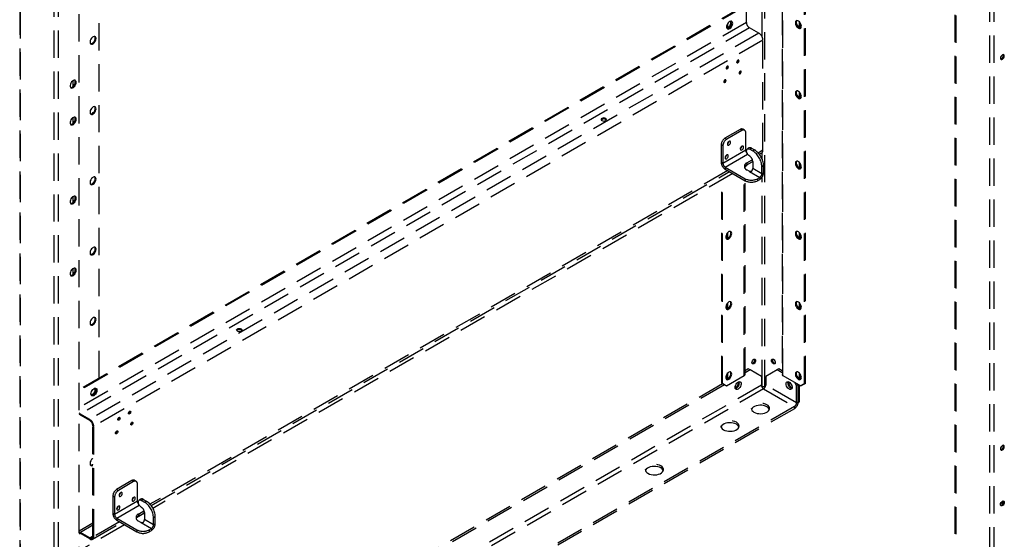
# Model space of a CAD drawing. Extents: x 400 to 8313, y 160 to 5780.
# Drawn here: x 5392 to 6308, y 3061 to 3544 of the extents above; entities that cross this region are included whole.
import ezdxf

# ---------------------------------------------------------------- set-up
doc = ezdxf.new("R2010")
doc.units = 0
doc.header["$LTSCALE"] = 20
doc.linetypes.add('HIDDEN', pattern=[1.905, 1.27, -0.635])
doc.layers.get('0').update_dxf_attribs({"linetype": 'CONTINUOUS'})

msp = doc.modelspace()

# ---------------------------------------------------------------- linework, layer by layer
at = {"color": 7, "linetype": 'HIDDEN'}
for p, q in [((5392.136, 4469.498), (5392.136, 2803.755)), ((5447.503, 2799.673), (5447.503, 4242.449)), ((6101.081, 3859.531), (6101.081, 3214.007)), ((6121.942, 3205.353), (6121.942, 3847.489)), ((6122.79, 3205.843), (6122.79, 3846.999)), ((6261.877, 3776.95), (6261.877, 2301.664)), ((5466.03, 3210.511), (5466.03, 3583.099)), ((6067.07, 3557.485), (5447.503, 3199.816)), ((6067.919, 3556.995), (5447.503, 3198.836)), ((6067.919, 3541.358), (6067.919, 3556.995)), ((6049.745, 3538.556), (6049.745, 3536.188)), ((6079.586, 3531.275), (6070.818, 3536.337)), ((6118.054, 3536.188), (6118.054, 3540.846)), ((6083.334, 3422.389), (6083.334, 3524.784)), ((6060.211, 3506.128), (6060.193, 3506.342)), ((6062.333, 3495.921), (6062.315, 3496.135)), ((6118.054, 3470.865), (6118.054, 3475.523)), ((6062.121, 3441.743), (6047.978, 3433.579)), ((6063.747, 3440.805), (6049.605, 3432.64)), ((6066.247, 3441.052), (6064.62, 3441.991)), ((6067.282, 3422.514), (6067.282, 3438.763)), ((6044.443, 3427.456), (6044.443, 3411.206)), ((6046.069, 3426.517), (6046.069, 3410.268)), ((6070.621, 3424.572), (6068.995, 3423.633)), ((6070.995, 3423.435), (6073.823, 3421.802)), ((6072.621, 3424.374), (6075.45, 3422.741)), ((6079.954, 3418.646), (6082.236, 3419.963)), ((6048.049, 3406.838), (6066.858, 3395.98)), ((6067.919, 3407.976), (6066.406, 3407.103)), ((6066.718, 3405.411), (6066.718, 3407.283)), ((6067.919, 3408.58), (6067.919, 3407.976)), ((6068.272, 3410.675), (6073.222, 3413.533)), ((6068.272, 3408.797), (6073.222, 3411.655)), ((6073.222, 3413.533), (6073.499, 3413.71)), ((6073.823, 3412.003), (6073.823, 3405.553)), ((6082.308, 3400.654), (6082.308, 3407.105)), ((6083.935, 3401.593), (6083.935, 3408.044)), ((6118.054, 3405.542), (6118.054, 3410.199)), ((5514.269, 3092.082), (6052.149, 3402.594)), ((6055.372, 3400.733), (5516.027, 3089.375)), ((6048.049, 3404.96), (6066.858, 3394.102)), ((6070.394, 3402.92), (6068.272, 3404.144)), ((6078.172, 3395.98), (6080.329, 3397.225)), ((6045.009, 3205.843), (6045.009, 3394.75)), ((6045.857, 3205.353), (6045.857, 3395.24)), ((6066.718, 3214.007), (6066.718, 3394.183)), ((6078.172, 3394.102), (6080.329, 3395.347)), ((6049.745, 3344.876), (6049.745, 3340.218)), ((6118.054, 3340.218), (6118.054, 3344.876)), ((6049.745, 3279.553), (6049.745, 3274.895)), ((6118.054, 3274.895), (6118.054, 3279.553)), ((6049.745, 3214.229), (6049.745, 3209.572)), ((6069.687, 3219.106), (6066.718, 3217.393)), ((6071.313, 3218.168), (6066.718, 3215.515)), ((6071.313, 3218.168), (6069.687, 3219.106)), ((6081.92, 3212.043), (6071.313, 3218.168)), ((6096.486, 3218.168), (6085.879, 3212.043)), ((6098.112, 3219.106), (6096.486, 3218.168)), ((6101.081, 3215.515), (6096.486, 3218.168)), ((6101.081, 3217.393), (6098.112, 3219.106)), ((6118.054, 3209.572), (6118.054, 3214.229)), ((6045.86, 3205.352), (5466.027, 2870.621)), ((6045.009, 3205.843), (6045.857, 3205.353)), ((6048.544, 3203.801), (6045.009, 3205.843)), ((6045.857, 3205.353), (6049.393, 3203.312)), ((6049.393, 3203.312), (6065.868, 3212.823)), ((6081.92, 3212.043), (6081.92, 3203.959)), ((6085.879, 3212.043), (6085.879, 3203.959)), ((6101.931, 3212.823), (6118.406, 3203.312)), ((6107.234, 3206.655), (6107.254, 3207.029)), ((6114.517, 3203.676), (6112.888, 3206.497)), ((6118.406, 3203.312), (6121.942, 3205.353)), ((6122.79, 3205.843), (6119.255, 3203.801)), ((6121.942, 3205.353), (6122.79, 3205.843)), ((6047.486, 3204.413), (5464.401, 2867.805)), ((6049.393, 3203.312), (6048.544, 3203.801)), ((6082.697, 3202.121), (6082.5, 3202.007)), ((6085.299, 3202.007), (6085.102, 3202.121)), ((6116.144, 3204.615), (6114.517, 3203.676)), ((6114.517, 3187.427), (6114.517, 3203.676)), ((6116.141, 3204.62), (6116.144, 3204.615)), ((6116.144, 3188.365), (6116.144, 3204.615)), ((6116.356, 3188.161), (6116.356, 3204.495)), ((6117.204, 3188.651), (6117.204, 3204.006)), ((6119.255, 3203.801), (6118.406, 3203.312)), ((6117.204, 3188.651), (6116.132, 3188.032)), ((6116.132, 3188.032), (6116.356, 3188.161)), ((6116.356, 3188.161), (6117.204, 3188.651)), ((6112.537, 3182.119), (5446.23, 2797.468)), ((6112.537, 3183.997), (5447.503, 2800.081)), ((5457.332, 3172.055), (5448.564, 3177.117)), ((5457.332, 3171.075), (5448.564, 3176.137)), ((5460.231, 3063.66), (5460.231, 3166.054)), ((5461.08, 3063.17), (5461.08, 3165.564)), ((5496.435, 3115.18), (5482.293, 3107.016)), ((5498.062, 3114.241), (5483.919, 3106.077)), ((5500.561, 3114.489), (5498.935, 3115.428)), ((5501.597, 3095.95), (5501.597, 3112.2)), ((5478.758, 3100.892), (5478.758, 3084.643)), ((5480.384, 3099.954), (5480.384, 3083.704)), ((5504.936, 3098.008), (5503.31, 3097.07)), ((5505.309, 3096.872), (5508.138, 3095.239)), ((5506.936, 3097.81), (5509.764, 3096.178)), ((6305.064, 3095.186), (6306.652, 3094.27)), ((5502.587, 3084.112), (5507.537, 3086.97)), ((5507.537, 3086.97), (5507.813, 3087.147)), ((6304.616, 3094.465), (6306.252, 3093.521)), ((5482.364, 3080.275), (5501.173, 3069.417)), ((5482.364, 3078.397), (5501.173, 3067.539)), ((5508.138, 3084.821), (5500.721, 3080.54)), ((5502.587, 3082.234), (5507.537, 3085.092)), ((5504.708, 3076.356), (5502.587, 3077.581)), ((5508.138, 3085.44), (5508.138, 3078.99)), ((5516.623, 3074.091), (5516.623, 3080.542)), ((5518.249, 3075.03), (5518.249, 3081.481)), ((5460.231, 3075.575), (5447.503, 3068.227)), ((5489.687, 3074.17), (5447.503, 3049.818)), ((5459.982, 3060.743), (5486.463, 3076.03)), ((5512.486, 3069.417), (5514.643, 3070.662)), ((5512.486, 3067.539), (5514.643, 3068.784)), ((5457.332, 3061.985), (5448.564, 3067.047)), ((5457.332, 3061.006), (5448.564, 3066.067))]:
    msp.add_line(p, q, dxfattribs=at)
at = {"color": 8, "linetype": 'HIDDEN'}
for p, q in [((5392.985, 2802.571), (5392.985, 4468.314)), ((5424.24, 2784.528), (5424.24, 4260.508)), ((5428.341, 2784.528), (5428.341, 4257.193)), ((6293.981, 3948.181), (6293.981, 2282.437)), ((6298.082, 3948.181), (6298.082, 2282.437)), ((6082.697, 3527.564), (6082.697, 3870.144)), ((6085.102, 3202.121), (6085.102, 3868.756)), ((6101.931, 3212.823), (6101.931, 3859.041)), ((6262.727, 3776.459), (6262.727, 2300.48)), ((6067.919, 3541.358), (5447.503, 3183.2)), ((6070.818, 3536.337), (5448.564, 3177.117)), ((6050.595, 3536.502), (6050.595, 3540.357)), ((6117.204, 3536.502), (6117.204, 3541.876)), ((6079.586, 3531.275), (5457.332, 3172.055)), ((6083.334, 3524.784), (5461.08, 3165.564)), ((5441.917, 3481.867), (5441.917, 3487.241)), ((6117.204, 3471.179), (6117.204, 3476.553)), ((5441.917, 3447.572), (5441.917, 3452.946)), ((6063.747, 3440.805), (6062.121, 3441.743)), ((6046.069, 3426.517), (6044.443, 3427.456)), ((6047.978, 3433.579), (6049.605, 3432.64)), ((6067.282, 3422.514), (6046.069, 3410.268)), ((6048.049, 3406.838), (6069.031, 3418.951)), ((6070.995, 3423.435), (6072.621, 3424.374)), ((6073.823, 3421.802), (6075.45, 3422.741)), ((6083.334, 3422.389), (6078.943, 3419.855)), ((6082.697, 3413.853), (6082.697, 3420.344)), ((6046.069, 3410.268), (6044.443, 3411.206)), ((6048.049, 3406.838), (6048.049, 3404.96)), ((6068.272, 3410.675), (6068.272, 3408.797)), ((6073.222, 3413.533), (6073.222, 3411.655)), ((6083.935, 3408.044), (6082.308, 3407.105)), ((6117.204, 3405.855), (6117.204, 3411.23)), ((6050.596, 3403.49), (5513.258, 3093.292)), ((6070.743, 3402.759), (6080.329, 3397.225)), ((6082.308, 3400.654), (6073.823, 3405.553)), ((6080.329, 3397.225), (6080.329, 3395.347)), ((6082.308, 3400.654), (6083.935, 3401.593)), ((6082.697, 3202.121), (6082.697, 3397.739)), ((6065.868, 3212.823), (6065.868, 3394.673)), ((6066.858, 3395.98), (6066.858, 3394.102)), ((6078.172, 3395.98), (6078.172, 3394.102)), ((5441.917, 3374.083), (5441.917, 3379.458)), ((6050.595, 3340.532), (6050.595, 3345.906)), ((6117.204, 3340.532), (6117.204, 3345.906)), ((5441.917, 3307.127), (5441.917, 3312.501)), ((6050.595, 3275.209), (6050.595, 3280.583)), ((6117.204, 3275.209), (6117.204, 3280.583)), ((6050.595, 3209.886), (6050.595, 3215.26)), ((6117.204, 3209.886), (6117.204, 3215.26)), ((6081.92, 3203.959), (5447.503, 2837.718)), ((6083.899, 3200.53), (5447.503, 2833.146)), ((6083.899, 3200.53), (6112.537, 3183.997)), ((6114.517, 3187.427), (6085.879, 3203.959)), ((6114.517, 3187.427), (6116.144, 3188.365)), ((6112.537, 3183.997), (6112.537, 3182.119)), ((5448.564, 3176.137), (5448.564, 3177.117)), ((5457.332, 3172.055), (5457.332, 3171.075)), ((5460.231, 3166.054), (5461.08, 3165.564)), ((5498.062, 3114.241), (5496.435, 3115.18)), ((5482.293, 3107.016), (5483.919, 3106.077)), ((5480.384, 3099.954), (5478.758, 3100.892)), ((5501.597, 3095.95), (5480.384, 3083.704)), ((5505.309, 3096.872), (5506.936, 3097.81)), ((5508.138, 3095.239), (5509.764, 3096.178)), ((5482.364, 3080.275), (5503.346, 3092.388)), ((5507.537, 3086.97), (5507.537, 3085.092)), ((5484.91, 3076.927), (5461.08, 3063.17)), ((5480.384, 3083.704), (5478.758, 3084.643)), ((5482.364, 3080.275), (5482.364, 3078.397)), ((5502.587, 3084.112), (5502.587, 3082.234)), ((5516.623, 3074.091), (5508.138, 3078.99)), ((5518.249, 3081.481), (5516.623, 3080.542)), ((5460.231, 3073.783), (5448.564, 3067.047)), ((5501.173, 3069.417), (5501.173, 3067.539)), ((5505.058, 3076.195), (5514.643, 3070.662)), ((5512.486, 3069.417), (5512.486, 3067.539)), ((5514.643, 3070.662), (5514.643, 3068.784)), ((5516.623, 3074.091), (5518.249, 3075.03)), ((5448.564, 3066.067), (5447.503, 3065.455)), ((5448.564, 3067.047), (5448.564, 3066.067)), ((5460.231, 3063.659), (5457.332, 3061.985)), ((5457.332, 3061.006), (5457.332, 3061.985)), ((5460.231, 3063.66), (5461.08, 3063.17))]:
    msp.add_line(p, q, dxfattribs=at)
at = {"color": 7, "linetype": 'HIDDEN', "flags": 128}
for points in [[(6055.191, 3540.461), (6055.065, 3541.351), (6054.699, 3542.017), (6054.126, 3542.4), (6053.396, 3542.465), (6052.574, 3542.207), (6051.733, 3541.649), (6050.948, 3540.84), (6050.289, 3539.853), (6049.814, 3538.774), (6049.566, 3537.7), (6049.566, 3536.727), (6049.814, 3535.94), (6050.289, 3535.41), (6050.948, 3535.183), (6051.733, 3535.281), (6052.574, 3535.693), (6053.396, 3536.384), (6054.126, 3537.293), (6054.699, 3538.337), (6055.065, 3539.426), (6055.191, 3540.461)], [(6049.984, 3535.688), (6050.1, 3535.673), (6050.885, 3535.77), (6051.725, 3536.183), (6052.547, 3536.874), (6053.277, 3537.782), (6053.851, 3538.827), (6054.217, 3539.916), (6054.342, 3540.951)], [(6049.984, 3535.688), (6050.1, 3535.673), (6050.885, 3535.77), (6051.725, 3536.183), (6052.547, 3536.874), (6053.277, 3537.782), (6053.851, 3538.827), (6054.217, 3539.916), (6054.342, 3540.951)], [(6053.494, 3541.441), (6053.368, 3542.331), (6053.325, 3542.455)], [(6054.342, 3540.951), (6054.217, 3541.841), (6053.893, 3542.458)], [(6054.342, 3540.951), (6054.217, 3541.841), (6053.893, 3542.458)], [(6119.113, 3537.685), (6118.988, 3538.72), (6118.622, 3539.809), (6118.048, 3540.854), (6117.318, 3541.762), (6116.496, 3542.453), (6115.656, 3542.866), (6114.871, 3542.963), (6114.212, 3542.736), (6113.737, 3542.206), (6113.488, 3541.419), (6113.488, 3540.446), (6113.737, 3539.372), (6114.212, 3538.293), (6114.871, 3537.306), (6115.656, 3536.497), (6116.496, 3535.939), (6117.318, 3535.681), (6118.048, 3535.746), (6118.622, 3536.129), (6118.988, 3536.795), (6119.113, 3537.685)], [(6114.755, 3542.948), (6114.585, 3542.696), (6114.337, 3541.909), (6114.337, 3540.936), (6114.585, 3539.862), (6115.06, 3538.783), (6115.719, 3537.796), (6116.504, 3536.987), (6117.345, 3536.429), (6118.167, 3536.171), (6118.664, 3536.178)], [(5463.201, 3526.309), (5463.075, 3527.199), (5462.71, 3527.865), (5462.136, 3528.247), (5461.406, 3528.313), (5460.584, 3528.055), (5459.743, 3527.497), (5458.959, 3526.688), (5458.299, 3525.7), (5457.824, 3524.622), (5457.576, 3523.548), (5457.576, 3522.574), (5457.824, 3521.787), (5458.299, 3521.257), (5458.959, 3521.031), (5459.743, 3521.128), (5460.584, 3521.541), (5461.406, 3522.232), (5462.136, 3523.14), (5462.71, 3524.185), (5463.075, 3525.273), (5463.201, 3526.309)], [(5457.994, 3521.535), (5458.11, 3521.521), (5458.895, 3521.618), (5459.736, 3522.031), (5460.558, 3522.722), (5461.288, 3523.63), (5461.861, 3524.675), (5462.227, 3525.763), (5462.353, 3526.798)], [(5462.353, 3526.798), (5462.227, 3527.689), (5461.903, 3528.306)], [(6304.234, 3508.106), (6304.369, 3507.402), (6304.752, 3506.961), (6305.325, 3506.849), (6306.002, 3507.085), (6306.678, 3507.631), (6307.252, 3508.404), (6307.635, 3509.288), (6307.769, 3510.147), (6307.635, 3510.85), (6307.252, 3511.291), (6306.678, 3511.403), (6306.002, 3511.167), (6305.325, 3510.621), (6304.752, 3509.848), (6304.369, 3508.964), (6304.234, 3508.106)], [(6049.039, 3498.698), (6049.12, 3498.276), (6049.35, 3498.012), (6049.694, 3497.945), (6050.1, 3498.086), (6050.506, 3498.413), (6050.85, 3498.878), (6051.08, 3499.408), (6051.16, 3499.923), (6051.08, 3500.345), (6050.85, 3500.61), (6050.506, 3500.677), (6050.1, 3500.535), (6049.694, 3500.208), (6049.35, 3499.744), (6049.12, 3499.214), (6049.039, 3498.698)], [(6061.06, 3505.638), (6060.979, 3506.06), (6060.749, 3506.325), (6060.405, 3506.391), (6059.999, 3506.25), (6059.593, 3505.923), (6059.249, 3505.459), (6059.019, 3504.929), (6058.939, 3504.413), (6059.019, 3503.991), (6059.249, 3503.726), (6059.593, 3503.66), (6059.999, 3503.801), (6060.405, 3504.128), (6060.749, 3504.592), (6060.979, 3505.122), (6061.06, 3505.638)], [(6063.181, 3495.431), (6063.101, 3495.853), (6062.871, 3496.118), (6062.526, 3496.184), (6062.121, 3496.043), (6061.715, 3495.716), (6061.371, 3495.252), (6061.141, 3494.722), (6061.06, 3494.206), (6061.141, 3493.784), (6061.371, 3493.52), (6061.715, 3493.453), (6062.121, 3493.594), (6062.526, 3493.921), (6062.871, 3494.385), (6063.101, 3494.916), (6063.181, 3495.431)], [(5444.675, 3485.568), (5444.549, 3486.458), (5444.184, 3487.124), (5443.61, 3487.507), (5442.88, 3487.572), (5442.058, 3487.314), (5441.217, 3486.756), (5440.432, 3485.947), (5439.773, 3484.96), (5439.298, 3483.881), (5439.05, 3482.807), (5439.05, 3481.834), (5439.298, 3481.047), (5439.773, 3480.517), (5440.432, 3480.29), (5441.217, 3480.388), (5442.058, 3480.8), (5442.88, 3481.491), (5443.61, 3482.4), (5444.184, 3483.444), (5444.549, 3484.533), (5444.675, 3485.568)], [(5439.468, 3480.795), (5439.584, 3480.78), (5440.369, 3480.877), (5441.209, 3481.29), (5442.031, 3481.981), (5442.761, 3482.89), (5443.335, 3483.934), (5443.701, 3485.023), (5443.826, 3486.058)], [(5443.826, 3486.058), (5443.701, 3486.948), (5443.377, 3487.565)], [(6046.918, 3486.042), (6046.999, 3485.62), (6047.228, 3485.355), (6047.573, 3485.289), (6047.978, 3485.43), (6048.384, 3485.757), (6048.728, 3486.221), (6048.958, 3486.751), (6049.039, 3487.267), (6048.958, 3487.689), (6048.728, 3487.954), (6048.384, 3488.02), (6047.978, 3487.879), (6047.573, 3487.552), (6047.228, 3487.088), (6046.999, 3486.557), (6046.918, 3486.042)], [(6119.113, 3472.362), (6118.988, 3473.397), (6118.622, 3474.486), (6118.048, 3475.53), (6117.318, 3476.439), (6116.496, 3477.13), (6115.656, 3477.542), (6114.871, 3477.64), (6114.212, 3477.413), (6113.737, 3476.883), (6113.488, 3476.096), (6113.488, 3475.122), (6113.737, 3474.049), (6114.212, 3472.97), (6114.871, 3471.983), (6115.656, 3471.174), (6116.496, 3470.616), (6117.318, 3470.358), (6118.048, 3470.423), (6118.622, 3470.806), (6118.988, 3471.472), (6119.113, 3472.362)], [(6114.755, 3477.625), (6114.585, 3477.373), (6114.337, 3476.586), (6114.337, 3475.612), (6114.585, 3474.539), (6115.06, 3473.46), (6115.719, 3472.472), (6116.504, 3471.664), (6117.345, 3471.106), (6118.167, 3470.848), (6118.664, 3470.854)], [(5463.201, 3460.985), (5463.075, 3461.875), (5462.71, 3462.541), (5462.136, 3462.924), (5461.406, 3462.989), (5460.584, 3462.732), (5459.743, 3462.173), (5458.959, 3461.365), (5458.299, 3460.377), (5457.824, 3459.298), (5457.576, 3458.225), (5457.576, 3457.251), (5457.824, 3456.464), (5458.299, 3455.934), (5458.959, 3455.707), (5459.743, 3455.805), (5460.584, 3456.217), (5461.406, 3456.909), (5462.136, 3457.817), (5462.71, 3458.862), (5463.075, 3459.95), (5463.201, 3460.985)], [(5457.994, 3456.212), (5458.11, 3456.197), (5458.895, 3456.295), (5459.736, 3456.707), (5460.558, 3457.398), (5461.288, 3458.307), (5461.861, 3459.351), (5462.227, 3460.44), (5462.353, 3461.475)], [(5462.353, 3461.475), (5462.227, 3462.365), (5461.903, 3462.983)], [(5444.675, 3451.273), (5444.549, 3452.164), (5444.184, 3452.83), (5443.61, 3453.212), (5442.88, 3453.277), (5442.058, 3453.02), (5441.217, 3452.461), (5440.432, 3451.653), (5439.773, 3450.665), (5439.298, 3449.586), (5439.05, 3448.513), (5439.05, 3447.539), (5439.298, 3446.752), (5439.773, 3446.222), (5440.432, 3445.996), (5441.217, 3446.093), (5442.058, 3446.505), (5442.88, 3447.197), (5443.61, 3448.105), (5444.184, 3449.15), (5444.549, 3450.238), (5444.675, 3451.273)], [(5443.826, 3451.763), (5443.701, 3452.653), (5443.377, 3453.271)], [(5937.104, 3450.001), (5937.646, 3450.47), (5937.836, 3451.022), (5937.646, 3451.574), (5937.104, 3452.042), (5936.293, 3452.355), (5935.336, 3452.465), (5934.38, 3452.355), (5933.569, 3452.042), (5933.027, 3451.574), (5932.836, 3451.022), (5933.027, 3450.47), (5933.569, 3450.001), (5934.38, 3449.688), (5935.336, 3449.579), (5936.293, 3449.688), (5937.104, 3450.001)], [(5439.468, 3446.5), (5439.584, 3446.485), (5440.369, 3446.583), (5441.209, 3446.995), (5442.031, 3447.686), (5442.761, 3448.595), (5443.335, 3449.64), (5443.701, 3450.728), (5443.826, 3451.763)], [(6053.211, 3429.823), (6053.098, 3430.414), (6052.776, 3430.784), (6052.294, 3430.878), (6051.726, 3430.681), (6051.158, 3430.222), (6050.676, 3429.572), (6050.354, 3428.83), (6050.241, 3428.109), (6050.354, 3427.518), (6050.676, 3427.147), (6051.158, 3427.054), (6051.726, 3427.251), (6052.294, 3427.71), (6052.776, 3428.359), (6053.098, 3429.102), (6053.211, 3429.823)], [(6065.232, 3425.331), (6065.119, 3425.922), (6064.797, 3426.292), (6064.315, 3426.386), (6063.747, 3426.188), (6063.179, 3425.73), (6062.697, 3425.08), (6062.375, 3424.338), (6062.262, 3423.616), (6062.375, 3423.026), (6062.697, 3422.655), (6063.179, 3422.561), (6063.747, 3422.759), (6064.315, 3423.218), (6064.797, 3423.867), (6065.119, 3424.61), (6065.232, 3425.331)], [(6051.09, 3417.167), (6050.977, 3417.758), (6050.655, 3418.128), (6050.173, 3418.222), (6049.605, 3418.024), (6049.037, 3417.566), (6048.555, 3416.916), (6048.233, 3416.174), (6048.12, 3415.452), (6048.233, 3414.861), (6048.555, 3414.491), (6049.037, 3414.397), (6049.605, 3414.595), (6050.173, 3415.053), (6050.655, 3415.703), (6050.977, 3416.445), (6051.09, 3417.167)], [(6070.995, 3416.902), (6070.121, 3417.567), (6069.332, 3418.486), (6068.707, 3419.57), (6068.305, 3420.712), (6068.166, 3421.801), (6068.305, 3422.731), (6068.707, 3423.409), (6069.332, 3423.771), (6070.121, 3423.78), (6070.995, 3423.435)], [(6073.222, 3411.655), (6073.72, 3412.005), (6073.822, 3412.098)], [(6119.113, 3407.039), (6118.988, 3408.074), (6118.622, 3409.162), (6118.048, 3410.207), (6117.318, 3411.115), (6116.496, 3411.806), (6115.656, 3412.219), (6114.871, 3412.316), (6114.212, 3412.09), (6113.737, 3411.56), (6113.488, 3410.773), (6113.488, 3409.799), (6113.737, 3408.725), (6114.212, 3407.647), (6114.871, 3406.659), (6115.656, 3405.851), (6116.496, 3405.292), (6117.318, 3405.035), (6118.048, 3405.1), (6118.622, 3405.482), (6118.988, 3406.148), (6119.113, 3407.039)], [(6114.755, 3412.302), (6114.585, 3412.05), (6114.337, 3411.263), (6114.337, 3410.289), (6114.585, 3409.215), (6115.06, 3408.137), (6115.719, 3407.149), (6116.504, 3406.34), (6117.345, 3405.782), (6118.167, 3405.524), (6118.664, 3405.531)], [(5463.201, 3395.662), (5463.075, 3396.552), (5462.71, 3397.218), (5462.136, 3397.601), (5461.406, 3397.666), (5460.584, 3397.408), (5459.743, 3396.85), (5458.959, 3396.041), (5458.299, 3395.054), (5457.824, 3393.975), (5457.576, 3392.901), (5457.576, 3391.928), (5457.824, 3391.141), (5458.299, 3390.611), (5458.959, 3390.384), (5459.743, 3390.482), (5460.584, 3390.894), (5461.406, 3391.585), (5462.136, 3392.494), (5462.71, 3393.538), (5463.075, 3394.627), (5463.201, 3395.662)], [(5462.353, 3396.152), (5462.227, 3397.042), (5461.903, 3397.659)], [(6072.782, 3402.938), (6072.613, 3402.776), (6072.417, 3402.658), (6072.195, 3402.582), (6071.949, 3402.545), (6071.39, 3402.584), (6070.743, 3402.759)], [(5457.994, 3390.889), (5458.11, 3390.874), (5458.895, 3390.971), (5459.736, 3391.384), (5460.558, 3392.075), (5461.288, 3392.983), (5461.861, 3394.028), (5462.227, 3395.117), (5462.353, 3396.152)], [(5444.675, 3377.785), (5444.549, 3378.675), (5444.184, 3379.341), (5443.61, 3379.723), (5442.88, 3379.789), (5442.058, 3379.531), (5441.217, 3378.973), (5440.432, 3378.164), (5439.773, 3377.176), (5439.298, 3376.098), (5439.05, 3375.024), (5439.05, 3374.05), (5439.298, 3373.264), (5439.773, 3372.733), (5440.432, 3372.507), (5441.217, 3372.604), (5442.058, 3373.017), (5442.88, 3373.708), (5443.61, 3374.616), (5444.184, 3375.661), (5444.549, 3376.749), (5444.675, 3377.785)], [(5443.826, 3378.274), (5443.701, 3379.165), (5443.377, 3379.782)], [(5439.468, 3373.011), (5439.584, 3372.997), (5440.369, 3373.094), (5441.209, 3373.507), (5442.031, 3374.198), (5442.761, 3375.106), (5443.335, 3376.151), (5443.701, 3377.239), (5443.826, 3378.274)], [(6054.342, 3344.981), (6054.217, 3345.871), (6053.851, 3346.537), (6053.277, 3346.92), (6052.547, 3346.985), (6051.725, 3346.727), (6050.885, 3346.169), (6050.1, 3345.36), (6049.441, 3344.373), (6048.966, 3343.294), (6048.717, 3342.22), (6048.717, 3341.247), (6048.966, 3340.46), (6049.441, 3339.93), (6050.1, 3339.703), (6050.885, 3339.801), (6051.725, 3340.213), (6052.547, 3340.904), (6053.277, 3341.813), (6053.851, 3342.857), (6054.217, 3343.946), (6054.342, 3344.981)], [(6049.135, 3340.208), (6049.251, 3340.193), (6050.036, 3340.29), (6050.877, 3340.703), (6051.699, 3341.394), (6052.429, 3342.302), (6053.002, 3343.347), (6053.368, 3344.436), (6053.494, 3345.471)], [(6053.494, 3345.471), (6053.368, 3346.361), (6053.044, 3346.978)], [(6119.113, 3341.715), (6118.988, 3342.751), (6118.622, 3343.839), (6118.048, 3344.884), (6117.318, 3345.792), (6116.496, 3346.483), (6115.656, 3346.896), (6114.871, 3346.993), (6114.212, 3346.767), (6113.737, 3346.236), (6113.488, 3345.45), (6113.488, 3344.476), (6113.737, 3343.402), (6114.212, 3342.324), (6114.871, 3341.336), (6115.656, 3340.527), (6116.496, 3339.969), (6117.318, 3339.711), (6118.048, 3339.777), (6118.622, 3340.159), (6118.988, 3340.825), (6119.113, 3341.715)], [(6114.755, 3346.978), (6114.585, 3346.726), (6114.337, 3345.939), (6114.337, 3344.966), (6114.585, 3343.892), (6115.06, 3342.813), (6115.719, 3341.826), (6116.504, 3341.017), (6117.345, 3340.459), (6118.167, 3340.201), (6118.664, 3340.208)], [(5463.201, 3330.339), (5463.075, 3331.229), (5462.71, 3331.895), (5462.136, 3332.278), (5461.406, 3332.343), (5460.584, 3332.085), (5459.743, 3331.527), (5458.959, 3330.718), (5458.299, 3329.731), (5457.824, 3328.652), (5457.576, 3327.578), (5457.576, 3326.605), (5457.824, 3325.818), (5458.299, 3325.287), (5458.959, 3325.061), (5459.743, 3325.158), (5460.584, 3325.571), (5461.406, 3326.262), (5462.136, 3327.17), (5462.71, 3328.215), (5463.075, 3329.303), (5463.201, 3330.339)], [(5457.994, 3325.565), (5458.11, 3325.551), (5458.895, 3325.648), (5459.736, 3326.061), (5460.558, 3326.752), (5461.288, 3327.66), (5461.861, 3328.705), (5462.227, 3329.793), (5462.353, 3330.829)], [(5462.353, 3330.829), (5462.227, 3331.719), (5461.903, 3332.336)], [(5444.675, 3310.828), (5444.549, 3311.718), (5444.184, 3312.384), (5443.61, 3312.767), (5442.88, 3312.832), (5442.058, 3312.575), (5441.217, 3312.016), (5440.432, 3311.208), (5439.773, 3310.22), (5439.298, 3309.141), (5439.05, 3308.068), (5439.05, 3307.094), (5439.298, 3306.307), (5439.773, 3305.777), (5440.432, 3305.55), (5441.217, 3305.648), (5442.058, 3306.06), (5442.88, 3306.752), (5443.61, 3307.66), (5444.184, 3308.705), (5444.549, 3309.793), (5444.675, 3310.828)], [(5439.468, 3306.055), (5439.584, 3306.04), (5440.369, 3306.138), (5441.209, 3306.55), (5442.031, 3307.241), (5442.761, 3308.15), (5443.335, 3309.195), (5443.701, 3310.283), (5443.826, 3311.318)], [(5443.826, 3311.318), (5443.701, 3312.208), (5443.377, 3312.826)], [(6054.342, 3279.658), (6054.217, 3280.548), (6053.851, 3281.214), (6053.277, 3281.597), (6052.547, 3281.662), (6051.725, 3281.404), (6050.885, 3280.846), (6050.1, 3280.037), (6049.441, 3279.05), (6048.966, 3277.971), (6048.717, 3276.897), (6048.717, 3275.924), (6048.966, 3275.137), (6049.441, 3274.606), (6050.1, 3274.38), (6050.885, 3274.477), (6051.725, 3274.89), (6052.547, 3275.581), (6053.277, 3276.489), (6053.851, 3277.534), (6054.217, 3278.622), (6054.342, 3279.658)], [(6049.135, 3274.884), (6049.251, 3274.87), (6050.036, 3274.967), (6050.877, 3275.38), (6051.699, 3276.071), (6052.429, 3276.979), (6053.002, 3278.024), (6053.368, 3279.112), (6053.494, 3280.148)], [(6053.494, 3280.148), (6053.368, 3281.038), (6053.044, 3281.655)], [(6119.113, 3276.392), (6118.988, 3277.427), (6118.622, 3278.516), (6118.048, 3279.56), (6117.318, 3280.469), (6116.496, 3281.16), (6115.656, 3281.573), (6114.871, 3281.67), (6114.212, 3281.443), (6113.737, 3280.913), (6113.488, 3280.126), (6113.488, 3279.153), (6113.737, 3278.079), (6114.212, 3277), (6114.871, 3276.013), (6115.656, 3275.204), (6116.496, 3274.646), (6117.318, 3274.388), (6118.048, 3274.453), (6118.622, 3274.836), (6118.988, 3275.502), (6119.113, 3276.392)], [(6114.755, 3281.655), (6114.585, 3281.403), (6114.337, 3280.616), (6114.337, 3279.643), (6114.585, 3278.569), (6115.06, 3277.49), (6115.719, 3276.503), (6116.504, 3275.694), (6117.345, 3275.136), (6118.167, 3274.878), (6118.664, 3274.884)], [(5463.201, 3265.015), (5463.075, 3265.906), (5462.71, 3266.572), (5462.136, 3266.954), (5461.406, 3267.02), (5460.584, 3266.762), (5459.743, 3266.204), (5458.959, 3265.395), (5458.299, 3264.407), (5457.824, 3263.329), (5457.576, 3262.255), (5457.576, 3261.281), (5457.824, 3260.494), (5458.299, 3259.964), (5458.959, 3259.738), (5459.743, 3259.835), (5460.584, 3260.248), (5461.406, 3260.939), (5462.136, 3261.847), (5462.71, 3262.892), (5463.075, 3263.98), (5463.201, 3265.015)], [(5457.994, 3260.242), (5458.11, 3260.228), (5458.895, 3260.325), (5459.736, 3260.737), (5460.558, 3261.429), (5461.288, 3262.337), (5461.861, 3263.382), (5462.227, 3264.47), (5462.353, 3265.505)], [(5462.353, 3265.505), (5462.227, 3266.395), (5461.903, 3267.013)], [(5598.117, 3254.308), (5597.306, 3253.995), (5596.349, 3253.886), (5595.393, 3253.995), (5594.582, 3254.308), (5594.04, 3254.777), (5593.849, 3255.329), (5594.04, 3255.881), (5594.582, 3256.349), (5595.393, 3256.662), (5596.349, 3256.772), (5597.306, 3256.662), (5598.117, 3256.349), (5598.659, 3255.881), (5598.849, 3255.329), (5598.659, 3254.777), (5598.117, 3254.308)], [(6073.01, 3224.944), (6073.145, 3225.803), (6073.528, 3226.687), (6074.101, 3227.46), (6074.778, 3228.006), (6075.454, 3228.241), (6076.028, 3228.13), (6076.411, 3227.689), (6076.546, 3226.985), (6076.411, 3226.127), (6076.028, 3225.243), (6075.454, 3224.47), (6074.778, 3223.924), (6074.101, 3223.688), (6073.528, 3223.8), (6073.145, 3224.241), (6073.01, 3224.944)], [(6091.253, 3226.985), (6091.388, 3227.689), (6091.771, 3228.13), (6092.345, 3228.241), (6093.021, 3228.006), (6093.698, 3227.46), (6094.271, 3226.687), (6094.654, 3225.803), (6094.789, 3224.944), (6094.654, 3224.241), (6094.271, 3223.8), (6093.698, 3223.688), (6093.021, 3223.924), (6092.345, 3224.469), (6091.771, 3225.243), (6091.388, 3226.127), (6091.253, 3226.985)], [(6092.102, 3227.475), (6092.236, 3228.179), (6092.27, 3228.246)], [(6054.342, 3214.334), (6054.217, 3215.225), (6053.851, 3215.891), (6053.277, 3216.273), (6052.547, 3216.339), (6051.725, 3216.081), (6050.885, 3215.523), (6050.1, 3214.714), (6049.441, 3213.726), (6048.966, 3212.648), (6048.717, 3211.574), (6048.717, 3210.6), (6048.966, 3209.813), (6049.441, 3209.283), (6050.1, 3209.057), (6050.885, 3209.154), (6051.725, 3209.567), (6052.547, 3210.258), (6053.277, 3211.166), (6053.851, 3212.211), (6054.217, 3213.299), (6054.342, 3214.334)], [(6049.135, 3209.561), (6049.251, 3209.547), (6050.036, 3209.644), (6050.877, 3210.056), (6051.699, 3210.748), (6052.429, 3211.656), (6053.002, 3212.701), (6053.368, 3213.789), (6053.494, 3214.824)], [(6053.494, 3214.824), (6053.368, 3215.714), (6053.044, 3216.332)], [(6119.113, 3211.069), (6118.988, 3212.104), (6118.622, 3213.192), (6118.048, 3214.237), (6117.318, 3215.146), (6116.496, 3215.837), (6115.656, 3216.249), (6114.871, 3216.347), (6114.212, 3216.12), (6113.737, 3215.59), (6113.488, 3214.803), (6113.488, 3213.829), (6113.737, 3212.756), (6114.212, 3211.677), (6114.871, 3210.689), (6115.656, 3209.881), (6116.496, 3209.323), (6117.318, 3209.065), (6118.048, 3209.13), (6118.622, 3209.513), (6118.988, 3210.179), (6119.113, 3211.069)], [(6114.755, 3216.332), (6114.585, 3216.08), (6114.337, 3215.293), (6114.337, 3214.319), (6114.585, 3213.245), (6115.06, 3212.167), (6115.719, 3211.179), (6116.504, 3210.371), (6117.345, 3209.812), (6118.167, 3209.555), (6118.664, 3209.561)], [(6060.211, 3200.327), (6059.378, 3199.991), (6058.618, 3199.975), (6058, 3200.28), (6057.578, 3200.88), (6057.391, 3201.721), (6057.454, 3202.728), (6057.762, 3203.812), (6058.288, 3204.877), (6058.984, 3205.828), (6059.79, 3206.58), (6060.633, 3207.066), (6061.439, 3207.245), (6062.135, 3207.098), (6062.661, 3206.641), (6062.969, 3205.912), (6063.032, 3204.978), (6062.844, 3203.92), (6062.423, 3202.834), (6061.805, 3201.815), (6061.045, 3200.954), (6060.211, 3200.327)], [(6104.759, 3205.226), (6104.885, 3206.116), (6105.251, 3206.782), (6105.824, 3207.165), (6106.554, 3207.23), (6107.376, 3206.972), (6108.217, 3206.414), (6109.002, 3205.606), (6109.661, 3204.618), (6110.136, 3203.539), (6110.384, 3202.466), (6110.384, 3201.492), (6110.136, 3200.705), (6109.661, 3200.175), (6109.002, 3199.948), (6108.217, 3200.046), (6107.376, 3200.458), (6106.554, 3201.15), (6105.824, 3202.058), (6105.251, 3203.103), (6104.885, 3204.191), (6104.759, 3205.226)], [(6106.385, 3206.165), (6106.511, 3207.055), (6106.574, 3207.228)], [(6106.385, 3206.165), (6106.511, 3207.055), (6106.574, 3207.228)], [(5458.393, 3195.937), (5458.518, 3196.972), (5458.884, 3198.06), (5459.458, 3199.105), (5460.188, 3200.013), (5461.01, 3200.705), (5461.851, 3201.117), (5462.635, 3201.215), (5463.295, 3200.988), (5463.77, 3200.458), (5464.018, 3199.671), (5464.018, 3198.697), (5463.77, 3197.624), (5463.295, 3196.545), (5462.635, 3195.557), (5461.851, 3194.749), (5461.01, 3194.19), (5460.188, 3193.933), (5459.458, 3193.998), (5458.884, 3194.381), (5458.518, 3195.047), (5458.393, 3195.937)], [(5462.751, 3201.2), (5462.921, 3200.948), (5463.17, 3200.161), (5463.17, 3199.187), (5462.921, 3198.113), (5462.446, 3197.035), (5461.787, 3196.047), (5461.002, 3195.238), (5460.161, 3194.68), (5459.339, 3194.422), (5458.843, 3194.429)], [(5458.843, 3194.429), (5458.959, 3194.414), (5459.743, 3194.512), (5460.584, 3194.924), (5461.406, 3195.616), (5462.136, 3196.524), (5462.71, 3197.569), (5463.075, 3198.657), (5463.201, 3199.692)], [(5462.353, 3200.182), (5462.227, 3201.072), (5462.184, 3201.196)], [(5463.201, 3199.692), (5463.075, 3200.582), (5462.751, 3201.2)], [(6058.585, 3201.266), (6057.751, 3200.93), (6057.571, 3200.898)], [(6074.919, 3178.854), (6076.3, 3178.208), (6077.884, 3177.743), (6079.6, 3177.477), (6081.374, 3177.423), (6083.13, 3177.584), (6084.789, 3177.951), (6086.279, 3178.51), (6087.535, 3179.236), (6088.503, 3180.096), (6089.14, 3181.054), (6089.418, 3182.067), (6089.325, 3183.091), (6088.865, 3184.082), (6088.058, 3184.996), (6086.94, 3185.793), (6085.559, 3186.439), (6083.976, 3186.905), (6082.259, 3187.17), (6080.485, 3187.224), (6078.73, 3187.063), (6077.071, 3186.696), (6075.58, 3186.137), (6074.324, 3185.412), (6073.356, 3184.551), (6072.719, 3183.594), (6072.441, 3182.58), (6072.534, 3181.556), (6072.994, 3180.565), (6073.801, 3179.651), (6074.919, 3178.854)], [(5448.564, 3177.117), (5447.998, 3177.508), (5447.503, 3177.961)], [(5495.375, 3179.075), (5495.294, 3178.559), (5495.064, 3178.029), (5494.72, 3177.565), (5494.314, 3177.237), (5493.908, 3177.096), (5493.564, 3177.163), (5493.334, 3177.428), (5493.253, 3177.85), (5493.334, 3178.365), (5493.564, 3178.895), (5493.908, 3179.36), (5494.314, 3179.687), (5494.72, 3179.828), (5495.064, 3179.761), (5495.294, 3179.497), (5495.375, 3179.075)], [(6089.273, 3181.385), (6088.865, 3182.204), (6088.058, 3183.118), (6086.94, 3183.915), (6085.559, 3184.561), (6083.976, 3185.027), (6082.259, 3185.292), (6080.485, 3185.346), (6078.73, 3185.185), (6077.071, 3184.818), (6075.58, 3184.259), (6074.324, 3183.534), (6073.356, 3182.673), (6072.719, 3181.716), (6072.587, 3181.385)], [(5448.564, 3176.137), (5447.833, 3176.642), (5447.503, 3176.926)], [(5483.354, 3172.135), (5483.434, 3172.65), (5483.664, 3173.181), (5484.008, 3173.645), (5484.414, 3173.972), (5484.82, 3174.113), (5485.164, 3174.046), (5485.394, 3173.782), (5485.475, 3173.36), (5485.394, 3172.844), (5485.164, 3172.314), (5484.82, 3171.85), (5484.414, 3171.523), (5484.008, 3171.382), (5483.664, 3171.448), (5483.434, 3171.713), (5483.354, 3172.135)], [(5497.496, 3168.868), (5497.415, 3168.352), (5497.185, 3167.822), (5496.841, 3167.358), (5496.435, 3167.03), (5496.029, 3166.889), (5495.685, 3166.956), (5495.455, 3167.221), (5495.375, 3167.643), (5495.455, 3168.158), (5495.685, 3168.688), (5496.029, 3169.153), (5496.435, 3169.48), (5496.841, 3169.621), (5497.185, 3169.554), (5497.415, 3169.29), (5497.496, 3168.868)], [(6046.635, 3162.526), (6048.016, 3161.88), (6049.599, 3161.414), (6051.316, 3161.149), (6053.09, 3161.095), (6054.845, 3161.256), (6056.504, 3161.623), (6057.995, 3162.182), (6059.251, 3162.907), (6060.219, 3163.768), (6060.856, 3164.725), (6061.134, 3165.739), (6061.041, 3166.763), (6060.581, 3167.754), (6059.774, 3168.668), (6058.656, 3169.465), (6057.275, 3170.111), (6055.691, 3170.576), (6053.975, 3170.842), (6052.201, 3170.896), (6050.445, 3170.735), (6048.786, 3170.368), (6047.296, 3169.809), (6046.04, 3169.083), (6045.072, 3168.223), (6044.435, 3167.265), (6044.157, 3166.252), (6044.25, 3165.228), (6044.71, 3164.237), (6045.517, 3163.323), (6046.635, 3162.526)], [(6060.988, 3165.056), (6060.581, 3165.876), (6059.774, 3166.79), (6058.656, 3167.587), (6057.275, 3168.233), (6055.691, 3168.698), (6053.975, 3168.964), (6052.201, 3169.018), (6050.445, 3168.857), (6048.786, 3168.49), (6047.296, 3167.931), (6046.04, 3167.205), (6045.072, 3166.345), (6044.435, 3165.387), (6044.302, 3165.056)], [(5481.232, 3159.479), (5481.313, 3159.994), (5481.543, 3160.524), (5481.887, 3160.988), (5482.293, 3161.316), (5482.699, 3161.457), (5483.043, 3161.39), (5483.273, 3161.126), (5483.354, 3160.704), (5483.273, 3160.188), (5483.043, 3159.658), (5482.699, 3159.194), (5482.293, 3158.866), (5481.887, 3158.725), (5481.543, 3158.792), (5481.313, 3159.057), (5481.232, 3159.479)], [(6304.234, 3144.745), (6304.369, 3144.041), (6304.752, 3143.6), (6305.325, 3143.489), (6306.002, 3143.724), (6306.678, 3144.27), (6307.252, 3145.043), (6307.635, 3145.927), (6307.769, 3146.786), (6307.635, 3147.489), (6307.252, 3147.93), (6306.678, 3148.042), (6306.002, 3147.807), (6305.325, 3147.261), (6304.752, 3146.487), (6304.369, 3145.604), (6304.234, 3144.745)], [(5460.231, 3135.917), (5459.743, 3135.557), (5458.959, 3134.748), (5458.299, 3133.761), (5457.824, 3132.682), (5457.576, 3131.608), (5457.576, 3130.635), (5457.824, 3129.848), (5458.299, 3129.318), (5458.959, 3129.091), (5459.743, 3129.189), (5460.231, 3129.392)], [(5976.419, 3121.991), (5977.8, 3121.345), (5979.384, 3120.88), (5981.1, 3120.614), (5982.875, 3120.561), (5984.63, 3120.721), (5986.289, 3121.089), (5987.779, 3121.647), (5989.035, 3122.373), (5990.003, 3123.233), (5990.64, 3124.191), (5990.918, 3125.204), (5990.825, 3126.228), (5990.365, 3127.219), (5989.558, 3128.133), (5988.44, 3128.931), (5987.059, 3129.576), (5985.476, 3130.042), (5983.759, 3130.307), (5981.985, 3130.361), (5980.23, 3130.201), (5978.571, 3129.833), (5977.08, 3129.274), (5975.824, 3128.549), (5974.856, 3127.689), (5974.219, 3126.731), (5973.941, 3125.718), (5974.034, 3124.693), (5974.494, 3123.702), (5975.301, 3122.788), (5976.419, 3121.991)], [(5990.773, 3124.522), (5990.365, 3125.341), (5989.558, 3126.255), (5988.44, 3127.052), (5987.059, 3127.698), (5985.476, 3128.164), (5983.759, 3128.429), (5981.985, 3128.483), (5980.23, 3128.322), (5978.571, 3127.955), (5977.08, 3127.396), (5975.824, 3126.671), (5974.856, 3125.81), (5974.219, 3124.853), (5974.087, 3124.522)], [(5487.526, 3103.26), (5487.413, 3103.851), (5487.091, 3104.221), (5486.609, 3104.315), (5486.041, 3104.117), (5485.472, 3103.659), (5484.991, 3103.009), (5484.669, 3102.267), (5484.556, 3101.545), (5484.669, 3100.954), (5484.991, 3100.584), (5485.472, 3100.49), (5486.041, 3100.688), (5486.609, 3101.146), (5487.091, 3101.796), (5487.413, 3102.538), (5487.526, 3103.26)], [(5499.546, 3098.768), (5499.433, 3099.359), (5499.111, 3099.729), (5498.63, 3099.823), (5498.062, 3099.625), (5497.493, 3099.167), (5497.012, 3098.517), (5496.69, 3097.775), (5496.577, 3097.053), (5496.69, 3096.462), (5497.012, 3096.092), (5497.493, 3095.998), (5498.062, 3096.196), (5498.63, 3096.654), (5499.111, 3097.304), (5499.433, 3098.046), (5499.546, 3098.768)], [(5505.309, 3090.339), (5504.435, 3091.004), (5503.647, 3091.923), (5503.021, 3093.007), (5502.619, 3094.149), (5502.481, 3095.238), (5502.619, 3096.168), (5503.021, 3096.846), (5503.647, 3097.208), (5504.435, 3097.216), (5505.309, 3096.872)], [(6304.234, 3092.976), (6304.369, 3093.835), (6304.752, 3094.718), (6305.325, 3095.492), (6306.002, 3096.038), (6306.678, 3096.273), (6307.252, 3096.162), (6307.635, 3095.721), (6307.769, 3095.017), (6307.635, 3094.158), (6307.252, 3093.275), (6306.678, 3092.501), (6306.002, 3091.955), (6305.325, 3091.72), (6304.752, 3091.832), (6304.369, 3092.273), (6304.234, 3092.976)], [(5485.404, 3090.604), (5485.291, 3091.195), (5484.969, 3091.565), (5484.488, 3091.659), (5483.919, 3091.461), (5483.351, 3091.003), (5482.869, 3090.353), (5482.547, 3089.611), (5482.434, 3088.889), (5482.547, 3088.298), (5482.869, 3087.928), (5483.351, 3087.834), (5483.919, 3088.032), (5484.488, 3088.49), (5484.969, 3089.14), (5485.291, 3089.882), (5485.404, 3090.604)], [(5507.537, 3085.092), (5508.034, 3085.441), (5508.137, 3085.535)], [(5448.564, 3067.047), (5447.833, 3067.386), (5447.503, 3067.483)], [(5507.096, 3076.375), (5506.927, 3076.213), (5506.731, 3076.095), (5506.509, 3076.018), (5506.264, 3075.982), (5505.704, 3076.021), (5505.058, 3076.195)], [(5448.564, 3066.067), (5447.998, 3066.33), (5447.503, 3066.448)]]:
    msp.add_lwpolyline(points, dxfattribs=at)
at = {"color": 7, "linetype": 'HIDDEN'}
for centre, radius, start, end in [((6047.873, 3541.489), 5.622, 289.460386, 359.511455), ((6074.213, 3541.645), 6.301, 182.606423, 237.393817), ((6075.197, 3524.413), 8.145, 2.605986, 57.393828), ((6303.723, 3510.441), 3.18, 282.31964, 17.685399), ((6048.224, 3500.394), 2.083, 293.58143, 6.424206), ((6058.034, 3506.172), 2.178, 295.062724, 358.835622), ((6060.155, 3495.965), 2.178, 295.063601, 358.834196), ((6046.102, 3487.738), 2.083, 293.581464, 6.423608), ((5935.336, 3448.39), 3.181, 42.327601, 137.672547), ((6063.585, 3439.699), 2.515, 65.692623, 125.617403), ((6065.127, 3439.112), 2.184, 350.786194, 129.203054), ((6052.119, 3427.106), 7.684, 122.605821, 177.394179), ((6053.745, 3426.167), 7.684, 122.605821, 177.394179), ((6048.29, 3430.949), 3.307, 306.314715, 353.691056), ((6048.741, 3430.689), 2.437, 311.874132, 348.130464), ((6060.311, 3426.457), 3.307, 306.314441, 353.690805), ((6060.761, 3426.197), 2.438, 311.875553, 348.129963), ((6071.457, 3422.818), 1.943, 53.197791, 115.492412), ((6046.169, 3418.293), 3.307, 306.314441, 353.690805), ((6046.62, 3418.033), 2.437, 311.872922, 348.132594), ((6071.617, 3422.715), 4.339, 182.661881, 228.931258), ((6067.682, 3411.724), 6.147, 2.606032, 57.393968), ((6063.964, 3406.312), 18.362, 2.476211, 57.523625), ((6065.59, 3407.251), 18.362, 2.476211, 57.523625), ((6080.812, 3422.069), 2.542, 304.059495, 7.252579), ((6052.272, 3411.563), 7.838, 182.60544, 237.394754), ((6050.368, 3410.463), 4.303, 182.606038, 237.394666), ((6069.512, 3407.41), 3.493, 110.783504, 249.216496), ((6070.392, 3404.634), 4.671, 116.978195, 156.852404), ((6071.487, 3404.833), 2.204, 240.26414, 250.282975), ((6069.511, 3405.756), 4.317, 319.251933, 357.302868), ((6076.105, 3401.95), 7.838, 302.605452, 357.394548), ((6078.01, 3400.85), 4.303, 302.605337, 357.394662), ((6072.515, 3406.898), 12.296, 242.609701, 297.390545), ((6072.515, 3405.02), 12.296, 242.609701, 297.390545), ((5596.349, 3252.697), 3.181, 42.327502, 137.672498), ((6072.499, 3227.28), 3.18, 282.319867, 17.685691), ((6095.316, 3227.315), 3.218, 177.153092, 257.529089), ((6065.266, 3214.151), 1.459, 294.376167, 354.305992), ((6102.533, 3214.151), 1.459, 185.696843, 245.625596), ((6054.791, 3206.722), 5.762, 296.949787, 3.055703), ((6056.005, 3206.022), 5.358, 286.995367, 13.009975), ((6055.774, 3206.076), 5.571, 300.298311, 11.927331), ((6111.957, 3206.194), 5.571, 180.29766, 251.922603), ((6113.119, 3206.806), 5.887, 181.46607, 242.449402), ((5456.754, 3200.222), 5.599, 288.840426, 359.596126), ((6086.218, 3204.154), 4.303, 182.605548, 237.394307), ((6083.899, 3199.801), 2.613, 62.608844, 117.389997), ((6081.581, 3204.154), 4.303, 302.605693, 357.394452), ((6108.314, 3188.722), 7.838, 302.605524, 357.394594), ((6110.219, 3187.622), 4.303, 302.605693, 357.394452), ((5492.438, 3179.545), 2.083, 293.581464, 6.423608), ((5452.943, 3165.194), 8.145, 2.605986, 57.393828), ((5453.937, 3165.767), 6.301, 2.605341, 57.394418), ((5482.538, 3173.831), 2.083, 293.581464, 6.423608), ((5494.559, 3169.338), 2.083, 293.58153, 6.423542), ((5480.417, 3161.174), 2.083, 293.579511, 6.426125), ((6303.723, 3147.081), 3.18, 282.319857, 17.685183), ((5458.185, 3132.402), 2.813, 266.102715, 316.665589), ((5497.9, 3113.136), 2.515, 65.693171, 125.616855), ((5499.442, 3112.549), 2.184, 350.786649, 129.202599), ((5486.434, 3100.543), 7.684, 122.605602, 177.394398), ((5488.06, 3099.604), 7.684, 122.605602, 177.394398), ((5482.605, 3104.386), 3.307, 306.314441, 353.690805), ((5483.055, 3104.126), 2.437, 311.873681, 348.131834), ((5494.625, 3099.894), 3.307, 306.314441, 353.690805), ((5495.076, 3099.634), 2.438, 311.874751, 348.129845), ((5505.932, 3096.152), 4.339, 182.661881, 228.931258), ((5505.772, 3096.255), 1.943, 53.197791, 115.492412), ((5498.278, 3079.748), 18.362, 2.476211, 57.523625), ((5499.905, 3080.687), 18.362, 2.476211, 57.523625), ((6303.723, 3095.312), 3.18, 282.319749, 17.685291), ((5480.483, 3091.73), 3.307, 306.314715, 353.691056), ((5480.934, 3091.47), 2.438, 311.875553, 348.129963), ((5501.997, 3085.161), 6.147, 2.606032, 57.393968), ((5486.587, 3084.999), 7.838, 182.60544, 237.394754), ((5484.682, 3083.9), 4.303, 182.606038, 237.394666), ((5503.826, 3080.847), 3.493, 110.783504, 249.216496), ((5504.706, 3078.071), 4.671, 116.978409, 156.852191), ((5503.826, 3079.193), 4.317, 319.252346, 357.302456), ((5506.83, 3080.334), 12.296, 242.609504, 297.390619), ((5506.83, 3078.456), 12.296, 242.609504, 297.390619), ((5505.802, 3078.272), 2.206, 240.269426, 250.277689), ((5510.42, 3075.386), 7.838, 302.605479, 357.394327), ((5512.324, 3074.287), 4.303, 302.605548, 357.3941), ((5458.464, 3063.373), 1.79, 230.797067, 9.214406), ((5458.795, 3062.799), 2.315, 230.797238, 9.213514)]:
    msp.add_arc(centre, radius, start, end, dxfattribs=at)

doc.saveas('drawing.dxf')
